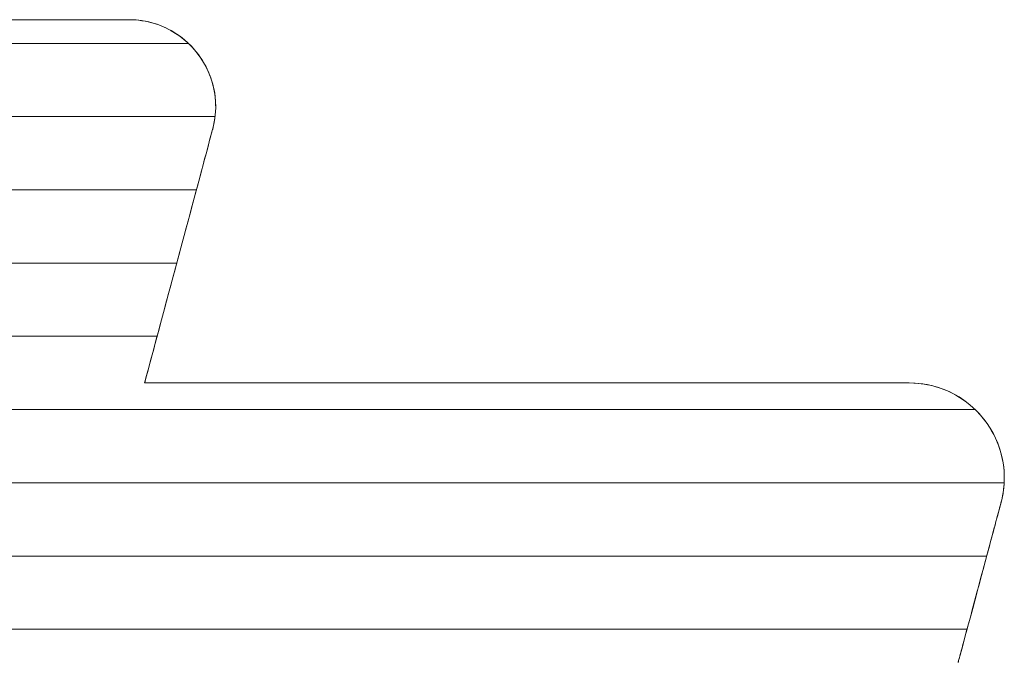
# Model space of a CAD drawing. Units: millimetres. Extents: x -2002 to 1998, y -1386 to 1386.
# Drawn here: x 1527 to 1554, y 1306 to 1324 of the extents above; entities that cross this region are included whole.
import ezdxf

# ---------------------------------------------------------------- set-up
doc = ezdxf.new("R2010")
doc.units = ezdxf.units.MM
doc.header["$LTSCALE"] = 10
doc.layers.add('_U+30EC_U+30A4_U+30E4_U+30FC_1', color=7, linetype='Continuous')

msp = doc.modelspace()

# ---------------------------------------------------------------- linework, layer by layer
at = {"color": 4, "linetype": 'Continuous', "lineweight": 5}
for p, q in [((1527.357, 1323.721), (1527.046, 1323.721)), ((1527.659, 1323.721), (1527.357, 1323.721)), ((1527.952, 1323.721), (1527.659, 1323.721)), ((1528.233, 1323.721), (1527.952, 1323.721)), ((1528.502, 1323.721), (1528.233, 1323.721)), ((1528.757, 1323.721), (1528.502, 1323.721)), ((1528.998, 1323.721), (1528.757, 1323.721)), ((1529.222, 1323.721), (1528.998, 1323.721)), ((1529.429, 1323.721), (1529.222, 1323.721)), ((1529.617, 1323.721), (1529.429, 1323.721)), ((1529.786, 1323.721), (1529.617, 1323.721)), ((1529.933, 1323.721), (1529.786, 1323.721)), ((1530.058, 1323.721), (1529.933, 1323.721)), ((1530.16, 1323.721), (1530.058, 1323.721)), ((1530.237, 1323.721), (1530.16, 1323.721)), ((1530.288, 1323.721), (1530.237, 1323.721)), ((1530.311, 1323.721), (1530.288, 1323.721)), ((1530.38, 1323.72), (1530.311, 1323.721)), ((1530.478, 1323.715), (1530.38, 1323.72)), ((1530.576, 1323.707), (1530.478, 1323.715)), ((1530.672, 1323.694), (1530.576, 1323.707)), ((1530.767, 1323.678), (1530.672, 1323.694)), ((1530.86, 1323.658), (1530.767, 1323.678)), ((1530.952, 1323.635), (1530.86, 1323.658)), ((1531.042, 1323.608), (1530.952, 1323.635)), ((1531.131, 1323.577), (1531.042, 1323.608)), ((1531.218, 1323.543), (1531.131, 1323.577)), ((1531.303, 1323.506), (1531.218, 1323.543)), ((1531.386, 1323.466), (1531.303, 1323.506)), ((1531.467, 1323.423), (1531.386, 1323.466)), ((1531.546, 1323.377), (1531.467, 1323.423)), ((1531.623, 1323.328), (1531.546, 1323.377)), ((1531.698, 1323.276), (1531.623, 1323.328)), ((1531.771, 1323.221), (1531.698, 1323.276)), ((1531.841, 1323.164), (1531.771, 1323.221)), ((1531.909, 1323.104), (1531.841, 1323.164)), ((1531.975, 1323.041), (1531.909, 1323.104)), ((1532.038, 1322.977), (1531.975, 1323.041)), ((1532.099, 1322.91), (1532.038, 1322.977)), ((1532.157, 1322.84), (1532.099, 1322.91)), ((1532.213, 1322.769), (1532.157, 1322.84)), ((1532.266, 1322.696), (1532.213, 1322.769)), ((1532.316, 1322.62), (1532.266, 1322.696)), ((1532.363, 1322.543), (1532.316, 1322.62)), ((1532.407, 1322.464), (1532.363, 1322.543)), ((1532.448, 1322.383), (1532.407, 1322.464)), ((1532.486, 1322.301), (1532.448, 1322.383)), ((1532.521, 1322.217), (1532.486, 1322.301)), ((1532.553, 1322.131), (1532.521, 1322.217)), ((1532.582, 1322.045), (1532.553, 1322.131)), ((1532.607, 1321.957), (1532.582, 1322.045)), ((1532.629, 1321.867), (1532.607, 1321.957)), ((1532.647, 1321.777), (1532.629, 1321.867)), ((1532.662, 1321.686), (1532.647, 1321.777)), ((1532.674, 1321.594), (1532.662, 1321.686)), ((1532.681, 1321.5), (1532.674, 1321.594)), ((1532.685, 1321.407), (1532.681, 1321.5)), ((1532.686, 1321.312), (1532.685, 1321.407)), ((1532.674, 1321.121), (1532.682, 1321.217)), ((1532.682, 1321.217), (1532.686, 1321.312)), ((1532.628, 1320.832), (1532.647, 1320.929)), ((1532.647, 1320.929), (1532.663, 1321.025)), ((1532.663, 1321.025), (1532.674, 1321.121)), ((1532.565, 1320.591), (1532.582, 1320.653)), ((1532.582, 1320.653), (1532.594, 1320.698)), ((1532.594, 1320.698), (1532.601, 1320.726)), ((1532.601, 1320.726), (1532.604, 1320.735)), ((1532.604, 1320.735), (1532.628, 1320.832)), ((1532.604, 1320.735), (1532.604, 1320.735)), ((1532.491, 1320.314), (1532.52, 1320.421)), ((1532.52, 1320.421), (1532.544, 1320.514)), ((1532.544, 1320.514), (1532.565, 1320.591)), ((1532.423, 1320.061), (1532.459, 1320.194)), ((1532.459, 1320.194), (1532.491, 1320.314)), ((1532.343, 1319.761), (1532.384, 1319.917)), ((1532.384, 1319.917), (1532.423, 1320.061)), ((1532.252, 1319.421), (1532.298, 1319.596)), ((1532.298, 1319.596), (1532.343, 1319.761)), ((1532.203, 1319.238), (1532.252, 1319.421)), ((1532.098, 1318.849), (1532.151, 1319.047)), ((1532.151, 1319.047), (1532.203, 1319.238)), ((1532.044, 1318.645), (1532.098, 1318.849)), ((1531.988, 1318.436), (1532.044, 1318.645)), ((1531.873, 1318.006), (1531.931, 1318.223)), ((1531.931, 1318.223), (1531.988, 1318.436)), ((1531.814, 1317.787), (1531.873, 1318.006)), ((1531.754, 1317.565), (1531.814, 1317.787)), ((1531.695, 1317.343), (1531.754, 1317.565)), ((1531.576, 1316.898), (1531.635, 1317.12)), ((1531.635, 1317.12), (1531.695, 1317.343)), ((1531.516, 1316.677), (1531.576, 1316.898)), ((1531.458, 1316.458), (1531.516, 1316.677)), ((1531.4, 1316.242), (1531.458, 1316.458)), ((1531.343, 1316.03), (1531.4, 1316.242)), ((1531.233, 1315.621), (1531.288, 1315.823)), ((1531.288, 1315.823), (1531.343, 1316.03)), ((1531.181, 1315.426), (1531.233, 1315.621)), ((1531.082, 1315.057), (1531.131, 1315.237)), ((1531.131, 1315.237), (1531.181, 1315.426)), ((1531.036, 1314.885), (1531.082, 1315.057)), ((1530.952, 1314.571), (1530.993, 1314.723)), ((1530.993, 1314.723), (1531.036, 1314.885)), ((1530.88, 1314.301), (1530.914, 1314.43)), ((1530.914, 1314.43), (1530.952, 1314.571)), ((1530.821, 1314.083), (1530.849, 1314.185)), ((1530.849, 1314.185), (1530.88, 1314.301)), ((1530.763, 1313.867), (1530.778, 1313.923)), ((1530.778, 1313.923), (1530.798, 1313.995)), ((1530.798, 1313.995), (1530.821, 1314.083)), ((1530.747, 1313.806), (1530.753, 1313.827)), ((1530.749, 1313.801), (1530.747, 1313.806)), ((1530.796, 1313.801), (1530.749, 1313.801)), ((1530.753, 1313.827), (1530.763, 1313.867)), ((1530.897, 1313.801), (1530.796, 1313.801)), ((1531.05, 1313.801), (1530.897, 1313.801)), ((1531.252, 1313.801), (1531.05, 1313.801)), ((1531.501, 1313.801), (1531.252, 1313.801)), ((1531.795, 1313.801), (1531.501, 1313.801)), ((1532.13, 1313.801), (1531.795, 1313.801)), ((1532.504, 1313.801), (1532.13, 1313.801)), ((1532.916, 1313.801), (1532.504, 1313.801)), ((1533.362, 1313.801), (1532.916, 1313.801)), ((1533.84, 1313.801), (1533.362, 1313.801)), ((1534.348, 1313.801), (1533.84, 1313.801)), ((1534.883, 1313.801), (1534.348, 1313.801)), ((1535.442, 1313.801), (1534.883, 1313.801)), ((1536.024, 1313.801), (1535.442, 1313.801)), ((1536.625, 1313.801), (1536.024, 1313.801)), ((1537.244, 1313.801), (1536.625, 1313.801)), ((1537.877, 1313.801), (1537.244, 1313.801)), ((1538.523, 1313.801), (1537.877, 1313.801)), ((1539.179, 1313.801), (1538.523, 1313.801)), ((1539.842, 1313.801), (1539.179, 1313.801)), ((1540.509, 1313.801), (1539.842, 1313.801)), ((1541.18, 1313.801), (1540.509, 1313.801)), ((1541.571, 1313.801), (1541.18, 1313.801)), ((1541.962, 1313.801), (1541.571, 1313.801)), ((1542.351, 1313.801), (1541.962, 1313.801)), ((1542.74, 1313.801), (1542.351, 1313.801)), ((1543.126, 1313.801), (1542.74, 1313.801)), ((1543.51, 1313.801), (1543.126, 1313.801)), ((1543.891, 1313.801), (1543.51, 1313.801)), ((1544.268, 1313.801), (1543.891, 1313.801)), ((1544.642, 1313.801), (1544.268, 1313.801)), ((1545.011, 1313.801), (1544.642, 1313.801)), ((1545.375, 1313.801), (1545.011, 1313.801)), ((1545.734, 1313.801), (1545.375, 1313.801)), ((1546.087, 1313.801), (1545.734, 1313.801)), ((1546.434, 1313.801), (1546.087, 1313.801)), ((1546.774, 1313.801), (1546.434, 1313.801)), ((1547.106, 1313.801), (1546.774, 1313.801)), ((1547.431, 1313.801), (1547.106, 1313.801)), ((1547.747, 1313.801), (1547.431, 1313.801)), ((1548.055, 1313.801), (1547.747, 1313.801)), ((1548.353, 1313.801), (1548.055, 1313.801)), ((1548.642, 1313.801), (1548.353, 1313.801)), ((1548.92, 1313.801), (1548.642, 1313.801)), ((1549.187, 1313.801), (1548.92, 1313.801)), ((1549.443, 1313.801), (1549.187, 1313.801)), ((1549.688, 1313.801), (1549.443, 1313.801)), ((1549.92, 1313.801), (1549.688, 1313.801)), ((1550.14, 1313.801), (1549.92, 1313.801)), ((1550.346, 1313.801), (1550.14, 1313.801)), ((1550.539, 1313.801), (1550.346, 1313.801)), ((1550.717, 1313.801), (1550.539, 1313.801)), ((1550.881, 1313.801), (1550.717, 1313.801)), ((1551.029, 1313.801), (1550.881, 1313.801)), ((1551.162, 1313.801), (1551.029, 1313.801)), ((1551.279, 1313.801), (1551.162, 1313.801)), ((1551.379, 1313.801), (1551.279, 1313.801)), ((1551.462, 1313.801), (1551.379, 1313.801)), ((1551.528, 1313.801), (1551.462, 1313.801)), ((1551.575, 1313.801), (1551.528, 1313.801)), ((1551.604, 1313.801), (1551.575, 1313.801)), ((1551.614, 1313.801), (1551.604, 1313.801)), ((1551.741, 1313.798), (1551.614, 1313.801)), ((1551.614, 1313.801), (1551.614, 1313.801)), ((1551.866, 1313.789), (1551.741, 1313.798)), ((1551.989, 1313.775), (1551.866, 1313.789)), ((1552.111, 1313.754), (1551.989, 1313.775)), ((1552.23, 1313.729), (1552.111, 1313.754)), ((1552.346, 1313.697), (1552.23, 1313.729)), ((1552.46, 1313.661), (1552.346, 1313.697)), ((1552.572, 1313.62), (1552.46, 1313.661)), ((1552.681, 1313.574), (1552.572, 1313.62)), ((1552.788, 1313.523), (1552.681, 1313.574)), ((1552.891, 1313.467), (1552.788, 1313.523)), ((1552.991, 1313.407), (1552.891, 1313.467)), ((1553.089, 1313.343), (1552.991, 1313.407)), ((1553.183, 1313.275), (1553.089, 1313.343)), ((1553.273, 1313.202), (1553.183, 1313.275)), ((1553.361, 1313.126), (1553.273, 1313.202)), ((1553.444, 1313.046), (1553.361, 1313.126)), ((1553.524, 1312.963), (1553.444, 1313.046)), ((1553.601, 1312.876), (1553.524, 1312.963)), ((1553.673, 1312.786), (1553.601, 1312.876)), ((1553.741, 1312.693), (1553.673, 1312.786)), ((1553.805, 1312.597), (1553.741, 1312.693)), ((1553.865, 1312.498), (1553.805, 1312.597)), ((1553.921, 1312.396), (1553.865, 1312.498)), ((1553.972, 1312.292), (1553.921, 1312.396)), ((1554.018, 1312.186), (1553.972, 1312.292)), ((1554.06, 1312.077), (1554.018, 1312.186)), ((1554.097, 1311.967), (1554.06, 1312.077)), ((1554.129, 1311.854), (1554.097, 1311.967)), ((1554.155, 1311.74), (1554.129, 1311.854)), ((1554.177, 1311.624), (1554.155, 1311.74)), ((1554.194, 1311.507), (1554.177, 1311.624)), ((1554.205, 1311.388), (1554.194, 1311.507)), ((1554.21, 1311.268), (1554.205, 1311.388)), ((1554.21, 1311.148), (1554.21, 1311.268)), ((1554.192, 1310.904), (1554.204, 1311.026)), ((1554.204, 1311.026), (1554.21, 1311.148)), ((1554.121, 1310.534), (1554.151, 1310.658)), ((1554.151, 1310.658), (1554.175, 1310.781)), ((1554.175, 1310.781), (1554.192, 1310.904)), ((1554.068, 1310.336), (1554.083, 1310.394)), ((1554.083, 1310.394), (1554.097, 1310.443)), ((1554.097, 1310.443), (1554.107, 1310.482)), ((1554.107, 1310.482), (1554.115, 1310.511)), ((1554.115, 1310.511), (1554.119, 1310.528)), ((1554.119, 1310.528), (1554.121, 1310.534)), ((1554.007, 1310.11), (1554.03, 1310.193)), ((1554.03, 1310.193), (1554.05, 1310.269)), ((1554.05, 1310.269), (1554.068, 1310.336)), ((1553.929, 1309.817), (1553.957, 1309.921)), ((1553.957, 1309.921), (1553.983, 1310.019)), ((1553.983, 1310.019), (1554.007, 1310.11)), ((1553.836, 1309.471), (1553.868, 1309.592)), ((1553.868, 1309.592), (1553.899, 1309.707)), ((1553.899, 1309.707), (1553.929, 1309.817)), ((1553.768, 1309.219), (1553.803, 1309.347)), ((1553.803, 1309.347), (1553.836, 1309.471)), ((1553.697, 1308.953), (1553.733, 1309.087)), ((1553.733, 1309.087), (1553.768, 1309.219)), ((1553.624, 1308.679), (1553.661, 1308.817)), ((1553.661, 1308.817), (1553.697, 1308.953)), ((1553.549, 1308.399), (1553.586, 1308.539)), ((1553.586, 1308.539), (1553.624, 1308.679)), ((1553.474, 1308.119), (1553.511, 1308.259)), ((1553.511, 1308.259), (1553.549, 1308.399)), ((1553.4, 1307.842), (1553.437, 1307.98)), ((1553.437, 1307.98), (1553.474, 1308.119)), ((1553.328, 1307.573), (1553.363, 1307.707)), ((1553.363, 1307.707), (1553.4, 1307.842)), ((1553.259, 1307.316), (1553.293, 1307.443)), ((1553.293, 1307.443), (1553.328, 1307.573)), ((1553.194, 1307.074), (1553.226, 1307.193)), ((1553.226, 1307.193), (1553.259, 1307.316)), ((1553.134, 1306.853), (1553.163, 1306.961)), ((1553.163, 1306.961), (1553.194, 1307.074)), ((1553.058, 1306.566), (1553.081, 1306.655)), ((1553.081, 1306.655), (1553.107, 1306.751)), ((1553.107, 1306.751), (1553.134, 1306.853)), ((1552.999, 1306.348), (1553.017, 1306.413)), ((1553.017, 1306.413), (1553.036, 1306.486)), ((1553.036, 1306.486), (1553.058, 1306.566)), ((1552.951, 1306.168), (1552.952, 1306.174)), ((1552.952, 1306.174), (1552.956, 1306.187)), ((1552.956, 1306.187), (1552.963, 1306.212)), ((1552.963, 1306.212), (1552.972, 1306.247)), ((1552.972, 1306.247), (1552.985, 1306.293)), ((1552.985, 1306.293), (1552.999, 1306.348))]:
    msp.add_line(p, q, dxfattribs=at)
at = {"color": 4, "linetype": 'Continuous', "lineweight": 20}
for p, q in [((1531.94, 1323.075), (1519.648, 1323.075)), ((1532.669, 1321.075), (1519.113, 1321.075)), ((1532.159, 1319.075), (1518.577, 1319.075)), ((1531.623, 1317.075), (1518.041, 1317.075)), ((1531.087, 1315.075), (1517.505, 1315.075)), ((1553.414, 1313.075), (1507.859, 1313.075)), ((1554.206, 1311.075), (1507.323, 1311.075)), ((1553.73, 1309.075), (1506.787, 1309.075)), ((1553.194, 1307.075), (1506.251, 1307.075))]:
    msp.add_line(p, q, dxfattribs=at)
at = {"layer": '_U+30EC_U+30A4_U+30E4_U+30FC_1', "color": 7, "linetype": 'Continuous', "lineweight": 5}
for p, q in [((1527.337, 1323.721), (1526.856, 1323.721)), ((1527.797, 1323.721), (1527.337, 1323.721)), ((1528.233, 1323.721), (1527.797, 1323.721)), ((1528.64, 1323.721), (1528.233, 1323.721)), ((1529.013, 1323.721), (1528.64, 1323.721)), ((1529.348, 1323.721), (1529.013, 1323.721)), ((1529.641, 1323.721), (1529.348, 1323.721)), ((1529.887, 1323.721), (1529.641, 1323.721)), ((1530.081, 1323.721), (1529.887, 1323.721)), ((1530.219, 1323.721), (1530.081, 1323.721)), ((1530.297, 1323.721), (1530.219, 1323.721)), ((1530.36, 1323.72), (1530.297, 1323.721)), ((1530.511, 1323.713), (1530.36, 1323.72)), ((1530.66, 1323.696), (1530.511, 1323.713)), ((1530.805, 1323.67), (1530.66, 1323.696)), ((1530.946, 1323.636), (1530.805, 1323.67)), ((1531.084, 1323.594), (1530.946, 1323.636)), ((1531.218, 1323.543), (1531.084, 1323.594)), ((1531.347, 1323.485), (1531.218, 1323.543)), ((1531.472, 1323.42), (1531.347, 1323.485)), ((1531.592, 1323.348), (1531.472, 1323.42)), ((1531.708, 1323.269), (1531.592, 1323.348)), ((1531.818, 1323.183), (1531.708, 1323.269)), ((1531.923, 1323.092), (1531.818, 1323.183)), ((1532.022, 1322.994), (1531.923, 1323.092)), ((1532.115, 1322.891), (1532.022, 1322.994)), ((1532.202, 1322.783), (1532.115, 1322.891)), ((1532.283, 1322.671), (1532.202, 1322.783)), ((1532.357, 1322.553), (1532.283, 1322.671)), ((1532.424, 1322.432), (1532.357, 1322.553)), ((1532.484, 1322.306), (1532.424, 1322.432)), ((1532.537, 1322.177), (1532.484, 1322.306)), ((1532.582, 1322.045), (1532.537, 1322.177)), ((1532.619, 1321.909), (1532.582, 1322.045)), ((1532.649, 1321.771), (1532.619, 1321.909)), ((1532.67, 1321.631), (1532.649, 1321.771)), ((1532.682, 1321.488), (1532.67, 1321.631)), ((1532.686, 1321.344), (1532.682, 1321.488)), ((1532.666, 1321.051), (1532.681, 1321.198)), ((1532.681, 1321.198), (1532.686, 1321.344)), ((1532.609, 1320.755), (1532.643, 1320.903)), ((1532.643, 1320.903), (1532.666, 1321.051)), ((1532.557, 1320.562), (1532.584, 1320.66)), ((1532.584, 1320.66), (1532.599, 1320.719)), ((1532.599, 1320.719), (1532.609, 1320.755)), ((1532.476, 1320.26), (1532.521, 1320.428)), ((1532.521, 1320.428), (1532.557, 1320.562)), ((1532.423, 1320.061), (1532.476, 1320.26)), ((1532.295, 1319.584), (1532.363, 1319.835)), ((1532.363, 1319.835), (1532.423, 1320.061)), ((1532.222, 1319.312), (1532.295, 1319.584)), ((1532.144, 1319.021), (1532.222, 1319.312)), ((1532.062, 1318.714), (1532.144, 1319.021)), ((1531.976, 1318.394), (1532.062, 1318.714)), ((1531.888, 1318.064), (1531.976, 1318.394)), ((1531.798, 1317.728), (1531.888, 1318.064)), ((1531.707, 1317.387), (1531.798, 1317.728)), ((1531.615, 1317.046), (1531.707, 1317.387)), ((1531.524, 1316.706), (1531.615, 1317.046)), ((1531.434, 1316.371), (1531.524, 1316.706)), ((1531.347, 1316.044), (1531.434, 1316.371)), ((1531.262, 1315.728), (1531.347, 1316.044)), ((1531.181, 1315.426), (1531.262, 1315.728)), ((1531.105, 1315.14), (1531.181, 1315.426)), ((1531.033, 1314.874), (1531.105, 1315.14)), ((1530.968, 1314.63), (1531.033, 1314.874)), ((1530.91, 1314.412), (1530.968, 1314.63)), ((1530.816, 1314.065), (1530.859, 1314.223)), ((1530.859, 1314.223), (1530.91, 1314.412)), ((1530.76, 1313.854), (1530.783, 1313.941)), ((1530.783, 1313.941), (1530.816, 1314.065)), ((1530.748, 1313.808), (1530.76, 1313.854)), ((1530.759, 1313.801), (1530.748, 1313.808)), ((1530.881, 1313.801), (1530.759, 1313.801)), ((1531.125, 1313.801), (1530.881, 1313.801)), ((1531.483, 1313.801), (1531.125, 1313.801)), ((1531.946, 1313.801), (1531.483, 1313.801)), ((1532.504, 1313.801), (1531.946, 1313.801)), ((1533.15, 1313.801), (1532.504, 1313.801)), ((1533.873, 1313.801), (1533.15, 1313.801)), ((1534.666, 1313.801), (1533.873, 1313.801)), ((1535.519, 1313.801), (1534.666, 1313.801)), ((1536.423, 1313.801), (1535.519, 1313.801)), ((1537.37, 1313.801), (1536.423, 1313.801)), ((1538.35, 1313.801), (1537.37, 1313.801)), ((1539.355, 1313.801), (1538.35, 1313.801)), ((1540.376, 1313.801), (1539.355, 1313.801)), ((1541.403, 1313.801), (1540.376, 1313.801)), ((1542.429, 1313.801), (1541.403, 1313.801)), ((1543.444, 1313.801), (1542.429, 1313.801)), ((1544.44, 1313.801), (1543.444, 1313.801)), ((1545.406, 1313.801), (1544.44, 1313.801)), ((1546.336, 1313.801), (1545.406, 1313.801)), ((1547.218, 1313.801), (1546.336, 1313.801)), ((1548.046, 1313.801), (1547.218, 1313.801)), ((1548.81, 1313.801), (1548.046, 1313.801)), ((1549.5, 1313.801), (1548.81, 1313.801)), ((1550.109, 1313.801), (1549.5, 1313.801)), ((1550.627, 1313.801), (1550.109, 1313.801)), ((1551.045, 1313.801), (1550.627, 1313.801)), ((1551.355, 1313.801), (1551.045, 1313.801)), ((1551.548, 1313.801), (1551.355, 1313.801)), ((1551.614, 1313.801), (1551.548, 1313.801)), ((1551.78, 1313.796), (1551.614, 1313.801)), ((1551.944, 1313.781), (1551.78, 1313.796)), ((1552.104, 1313.756), (1551.944, 1313.781)), ((1552.26, 1313.721), (1552.104, 1313.756)), ((1552.412, 1313.677), (1552.26, 1313.721)), ((1552.56, 1313.625), (1552.412, 1313.677)), ((1552.703, 1313.564), (1552.56, 1313.625)), ((1552.841, 1313.495), (1552.703, 1313.564)), ((1552.974, 1313.418), (1552.841, 1313.495)), ((1553.102, 1313.333), (1552.974, 1313.418)), ((1553.225, 1313.242), (1553.102, 1313.333)), ((1553.341, 1313.144), (1553.225, 1313.242)), ((1553.451, 1313.039), (1553.341, 1313.144)), ((1553.555, 1312.928), (1553.451, 1313.039)), ((1553.653, 1312.812), (1553.555, 1312.928)), ((1553.743, 1312.69), (1553.653, 1312.812)), ((1553.826, 1312.563), (1553.743, 1312.69)), ((1553.902, 1312.431), (1553.826, 1312.563)), ((1553.97, 1312.295), (1553.902, 1312.431)), ((1554.03, 1312.155), (1553.97, 1312.295)), ((1554.082, 1312.011), (1554.03, 1312.155)), ((1554.126, 1311.864), (1554.082, 1312.011)), ((1554.161, 1311.714), (1554.126, 1311.864)), ((1554.187, 1311.561), (1554.161, 1311.714)), ((1554.203, 1311.405), (1554.187, 1311.561)), ((1554.21, 1311.248), (1554.203, 1311.405)), ((1554.208, 1311.089), (1554.21, 1311.248)), ((1554.172, 1310.767), (1554.195, 1310.928)), ((1554.195, 1310.928), (1554.208, 1311.089)), ((1554.139, 1310.605), (1554.172, 1310.767)), ((1554.076, 1310.368), (1554.097, 1310.446)), ((1554.097, 1310.446), (1554.112, 1310.501)), ((1554.112, 1310.501), (1554.12, 1310.53)), ((1554.12, 1310.53), (1554.139, 1310.605)), ((1553.981, 1310.013), (1554.018, 1310.15)), ((1554.018, 1310.15), (1554.05, 1310.269)), ((1554.05, 1310.269), (1554.076, 1310.368)), ((1553.895, 1309.692), (1553.94, 1309.859)), ((1553.94, 1309.859), (1553.981, 1310.013)), ((1553.847, 1309.512), (1553.895, 1309.692)), ((1553.743, 1309.123), (1553.796, 1309.322)), ((1553.796, 1309.322), (1553.847, 1309.512)), ((1553.688, 1308.917), (1553.743, 1309.123)), ((1553.631, 1308.706), (1553.688, 1308.917)), ((1553.574, 1308.493), (1553.631, 1308.706)), ((1553.459, 1308.063), (1553.516, 1308.278)), ((1553.516, 1308.278), (1553.574, 1308.493)), ((1553.402, 1307.852), (1553.459, 1308.063)), ((1553.347, 1307.644), (1553.402, 1307.852)), ((1553.241, 1307.25), (1553.293, 1307.443)), ((1553.293, 1307.443), (1553.347, 1307.644)), ((1553.192, 1307.067), (1553.241, 1307.25)), ((1553.104, 1306.737), (1553.146, 1306.895)), ((1553.146, 1306.895), (1553.192, 1307.067)), ((1553.065, 1306.595), (1553.104, 1306.737)), ((1552.981, 1306.28), (1553.004, 1306.365)), ((1553.004, 1306.365), (1553.032, 1306.47)), ((1553.032, 1306.47), (1553.065, 1306.595)), ((1552.951, 1306.17), (1552.955, 1306.181)), ((1552.955, 1306.181), (1552.964, 1306.218)), ((1552.964, 1306.218), (1552.981, 1306.28))]:
    msp.add_line(p, q, dxfattribs=at)

doc.saveas('drawing.dxf')
